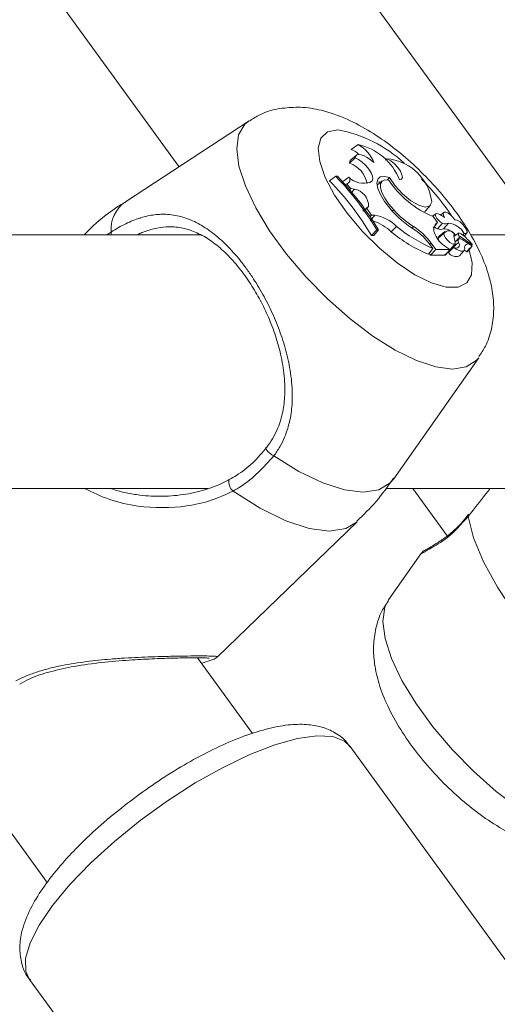
# Model space of a CAD drawing. Units: millimetres. Extents: x 0 to 42, y 0 to 29.8.
# Drawn here: x 11.3 to 11.3, y 5.4 to 5.6 of the extents above; entities that cross this region are included whole.
import ezdxf

# ---------------------------------------------------------------- set-up
doc = ezdxf.new("R2010")
doc.units = ezdxf.units.MM
doc.layers.add('LE_NORM', color=179, linetype='Continuous', lineweight=50)
doc.styles.add('SLDTEXTSTYLE0', font='TXT', dxfattribs={"width": 0.605})
doc.dimstyles.new('SLDDIMSTYLE3', dxfattribs={"dimtxt": 0.35, "dimasz": 0.3, "dimexe": 0, "dimexo": 0.0625, "dimgap": 0.08750000000000001, "dimtad": 1, "dimdec": 0, "dimlfac": 50, "dimrnd": 1e-09, "dimzin": 12, "dimdsep": 46, "dimtxsty": 'SLDTEXTSTYLE0', "dimsah": 1, "dimcen": 0.09, "dimadec": 0, "dimazin": 3, "dimtfac": 1, "dimtofl": 0, "dimtmove": 0, "dimatfit": 3, "dimfxl": 0, "dimfrac": 2, "dimtolj": 1, "dimtzin": 12, "dimarcsym": 0})

# ---------------------------------------------------------------- blocks, each defined once
blk = doc.blocks.new('_D_16')
at = {"layer": 'LE_NORM', "color": 7}
for p, q in [((11.28067878941383, 6.705167507185178), (15.61190397317238, 6.705167507185178)), ((15.51284397317238, 6.705167507185178), (15.51284397317238, 5.268912435959412))]:
    blk.add_line(p, q, dxfattribs=at)
for points in [[(15.51284397317238, 6.705167507185178), (15.41284397317238, 6.405167507185178), (15.61284397317238, 6.405167507185178)], [(15.51284397317238, 5.268912435959412), (15.61284397317238, 5.568912435959412), (15.41284397317238, 5.568912435959412)]]:
    blk.add_solid(points, dxfattribs=at)
at = {"layer": 'LE_NORM', "color": 7, "insert": (15.06167028753526, 5.767803866823148), "char_height": 0.35, "attachment_point": 1, "rotation": 90.00000000000041, "style": 'SLDTEXTSTYLE0'}
blk.add_mtext('72', dxfattribs=at)

msp = doc.modelspace()

# ---------------------------------------------------------------- linework, layer by layer
at = {"color": 7, "linetype": 'Continuous', "lineweight": 18}
for p, q in [((11.3213121539092, 5.539262417744572), (11.20201441106557, 5.703430179547246)), ((11.17729708013296, 5.683009330223973), (11.27551003751516, 5.547856632660801)), ((11.2843522673583, 5.553656045388157), (11.26875218209981, 5.543424282263691)), ((11.29810270128011, 5.550635460804874), (11.29725464639425, 5.550025705288823)), ((11.29774078187704, 5.548961196135456), (11.29700907525777, 5.548285517882283)), ((11.2979008799529, 5.549299631308491), (11.29717751798391, 5.54872048277753)), ((11.30178400335073, 5.548848483752186), (11.30158003625631, 5.548686418723042)), ((11.29529496488332, 5.546642366837437), (11.29452189264059, 5.546066585968906)), ((11.29550668058156, 5.546642366837437), (11.29529496488332, 5.546642366837437)), ((11.29693361577749, 5.54653880376714), (11.29617568311452, 5.546004567336018)), ((11.30209597406148, 5.546475354622777), (11.30176576432943, 5.546142939518864)), ((11.29623731431722, 5.545852366875584), (11.29617568311452, 5.546004567336018)), ((11.29666444120168, 5.545706246088917), (11.29718538579702, 5.54511228580373)), ((11.2998711710906, 5.546082887839253), (11.29953666982412, 5.5458151139726)), ((11.2998711710906, 5.546082887839253), (11.2996703034377, 5.5459072329511)), ((11.30115755853414, 5.546050373505527), (11.30050691423177, 5.545529458712513)), ((11.29718538579702, 5.54511228580373), (11.29703136739492, 5.544947091530736)), ((11.29764100370168, 5.545030716847355), (11.29718538579702, 5.54511228580373)), ((11.29764100370168, 5.545030716847355), (11.29727026281118, 5.544605944346364)), ((11.29943903741598, 5.542826417874272), (11.29871472177267, 5.54224649448293)), ((11.29943903741598, 5.542826417874272), (11.29919954595327, 5.542576614808018)), ((11.30663224515676, 5.542283598374302), (11.30723401365041, 5.542988333891804)), ((11.29919954595327, 5.542576614808018), (11.2990144139266, 5.542427424382145)), ((11.29919954595327, 5.542576614808018), (11.29979022798299, 5.541743014048511)), ((11.29979022798299, 5.541743014048511), (11.29962118921041, 5.541561309288914)), ((11.30023928937673, 5.541738692711766), (11.29962440786123, 5.541028890799458)), ((11.30023928937673, 5.541738692711766), (11.29979022798299, 5.541743014048511)), ((11.30260893163442, 5.542402867268498), (11.30246337709188, 5.542263064574176)), ((11.30790921506643, 5.541918996762211), (11.30750104245901, 5.541592184494908)), ((11.30814691838979, 5.540806833695347), (11.30760344323873, 5.541554693173343)), ((11.30892499742269, 5.542072419117863), (11.30853709039449, 5.541761819313938)), ((11.30294021425008, 5.540324781130726), (11.30227001962423, 5.539642516564305)), ((11.30512341317892, 5.540305290411885), (11.30492314157247, 5.54009029645818)), ((11.30814691838979, 5.540806833695347), (11.30756791887044, 5.540108058642323)), ((11.30876919088125, 5.540712360333378), (11.30813988504171, 5.540005270432408)), ((11.30951508340597, 5.54072574157613), (11.30890866575002, 5.540017429779942)), ((11.27826770601034, 5.539262417744572), (11.23227235135793, 5.539262417744572)), ((11.30047508535146, 5.539878789376194), (11.29980655965566, 5.539168957661563)), ((11.29980655965566, 5.539168957661563), (11.30011054334402, 5.539168957661563)), ((11.30068978128194, 5.539878789376194), (11.30011054334402, 5.539168957661563)), ((11.30047508535146, 5.539878789376194), (11.30068978128194, 5.539878789376194)), ((11.30894275960683, 5.539415124844487), (11.3082141524291, 5.538826141547139)), ((11.309072101686, 5.539664987515385), (11.308348739717, 5.539085838984425)), ((11.31076701936483, 5.539472673129017), (11.31021031198263, 5.539026889990742)), ((11.31100138482809, 5.53904071826833), (11.31247099694967, 5.53803944964307)), ((11.31150695142507, 5.539410684298451), (11.311322892282, 5.539219860028203)), ((11.31150182542562, 5.539081249426777), (11.31182154474019, 5.539455685805255)), ((11.35826762971639, 5.539262417744572), (11.31228109655141, 5.539262417744572)), ((11.30715640840291, 5.53805143017667), (11.30752822217702, 5.537539783905919)), ((11.30732353982686, 5.5382188000192), (11.30792053994893, 5.53739714999097)), ((11.3082141524291, 5.538826141547139), (11.30823775586843, 5.538611296605046)), ((11.30974789914846, 5.537422303151066), (11.31034954843282, 5.538127038668568)), ((11.3108015900588, 5.538273278664524), (11.31007751283407, 5.537659887265141)), ((11.31079729852437, 5.538719777058537), (11.3103714829421, 5.538378868292744)), ((11.31144174394369, 5.538551781367238), (11.31247195062398, 5.537849579047139)), ((11.31188329515218, 5.537119213532383), (11.31248494443654, 5.537823949049885)), ((11.31239184198141, 5.537904176901753), (11.31250056085348, 5.538031611632283)), ((11.30752822217702, 5.537539783905919), (11.30697842893361, 5.536800924729283)), ((11.30708023366689, 5.536937717389042), (11.30726214704275, 5.536687348078663)), ((11.30792053994893, 5.53739714999097), (11.30726214704275, 5.536687348078663)), ((11.30726214704275, 5.536687348078663), (11.30910488424062, 5.536687348078663)), ((11.30792053994893, 5.53739714999097), (11.3096687441802, 5.53739714999097)), ((11.30917593297719, 5.537748280953343), (11.3096687441802, 5.53739714999097)), ((11.3096687441802, 5.53739714999097), (11.30944463071584, 5.537082914303715)), ((11.31008895692586, 5.537604574154789), (11.3094610815978, 5.537101898383076)), ((11.30964669046163, 5.537366155575688), (11.30974789914846, 5.537422303151066)), ((11.31003805455923, 5.537762198637898), (11.31007751283407, 5.537659887265141)), ((11.310097659204, 5.537602637003834), (11.31007751283407, 5.537659887265141)), ((11.31020137128591, 5.537672583054478), (11.31012078580617, 5.537629578303273)), ((11.31090923604726, 5.536584112833912), (11.31151088533163, 5.537288848351414)), ((11.30260833558797, 5.508481744717534), (11.31332763490438, 5.523750934790547)), ((11.22161957082509, 5.507262412499363), (11.27915843782186, 5.507262412499363)), ((11.30162175950765, 5.507262412499363), (11.35954078492879, 5.507262412499363)), ((11.30500921067953, 5.507262412499363), (11.30935927686452, 5.501276049803669)), ((11.28034838495016, 5.485976789187367), (11.29797800836324, 5.503058377694066)), ((11.30603107270955, 5.499001894186909), (11.30196210202932, 5.493205670308049)), ((11.28479203042745, 5.476317469071324), (11.27784630117177, 5.485875550698216)), ((11.35054429826497, 5.401144433807309), (11.29710384664297, 5.474684689234669)), ((11.24840971288442, 5.471949014853412), (11.25890251455068, 5.457509685348446)), ((11.25665565786123, 5.445291746448452), (11.31009610948324, 5.371751491021091))]:
    msp.add_line(p, q, dxfattribs=at)
at = {"color": 8, "linetype": 'Continuous', "lineweight": 18}
for p, q in [((11.26642772016286, 5.539262417744572), (11.26694127378225, 5.539607141207631)), ((11.30732353982686, 5.5382188000192), (11.30714961347341, 5.538060758303578))]:
    msp.add_line(p, q, dxfattribs=at)
at = {"color": 8, "linetype": 'Continuous', "lineweight": 18, "flags": 128}
for points in [[(11.31332763490438, 5.523750934790547), (11.31302686986684, 5.523384753655369), (11.31176110563039, 5.522577140520984), (11.31004103479146, 5.522304866503651), (11.30792518911123, 5.522577140520984), (11.30548569020986, 5.523384753655369), (11.30280550775289, 5.524700168560917), (11.2999760752654, 5.526478592347081), (11.29709359464406, 5.528659466694767), (11.29425629434347, 5.531168524216587), (11.29156085309743, 5.533920321654255), (11.28909894284963, 5.536821160506183), (11.28695436773061, 5.539772216271336), (11.28520032224416, 5.542673055123265), (11.28389653024434, 5.545424852560933), (11.28308721837758, 5.547933910082753), (11.28280004319906, 5.550114784430439), (11.28304489907979, 5.551893208216603), (11.28381320295095, 5.553208623122151), (11.2843522673583, 5.553656045388157)], [(11.3120667582488, 5.537523541640217), (11.31249793824911, 5.535713408183033), (11.31242188272237, 5.534227434586461), (11.31182738599538, 5.533189926337177), (11.31074651536703, 5.532656792591984), (11.30923768338918, 5.532656792591984), (11.30738195237874, 5.533189926337177), (11.30527969655752, 5.534227434586461), (11.30304392633199, 5.535713408183033), (11.30079540071248, 5.537567738484318), (11.29865511712789, 5.539690468501027), (11.29673870858907, 5.541967127512867), (11.29514941034078, 5.544274989556248), (11.29397281465291, 5.5464896299352), (11.2932724600768, 5.548491690348561), (11.29308589753866, 5.550173226784642), (11.29342349824666, 5.551443550776417), (11.29426678476095, 5.552234236191684), (11.29557045755147, 5.552502606104786), (11.29557045755147, 5.552502606104786)], [(11.26694127378225, 5.539607141207631), (11.26694759187459, 5.539413187693532), (11.26698216256856, 5.539262417744572)], [(11.30260833558797, 5.508481744717534), (11.30217202958822, 5.507968161295826), (11.30071636495351, 5.507088456343586), (11.29876824674367, 5.506792102049763), (11.2963893061614, 5.507088456343586), (11.29365512189626, 5.507968161295826), (11.29065235910177, 5.509403262328084), (11.28747638520955, 5.511348281096394)], [(11.29797800836324, 5.503058377694066), (11.29657026586294, 5.502192262600834), (11.29449840841054, 5.501861844252522), (11.29194637593984, 5.502192262600834), (11.28900214490652, 5.503172133158619), (11.28576740083455, 5.504767600487645), (11.28235360440969, 5.506923679303105)], [(11.32849057969808, 5.462668065022404), (11.32637473401784, 5.462940368842061), (11.32393523511648, 5.463747952174122), (11.32125505265951, 5.46506336707967), (11.31842562017202, 5.466841790865834), (11.31554313955068, 5.469022665213521), (11.31270583925008, 5.47153172273534), (11.31001039800405, 5.474283520173008), (11.30754848775625, 5.477184359024937), (11.30540391263723, 5.480135444592412), (11.30364986715078, 5.483036283444339), (11.30234607515096, 5.485788080882008), (11.3015367632842, 5.488297138403827), (11.30124958810567, 5.490478012751515), (11.30149432477712, 5.492256436537677), (11.30196210202932, 5.493205670308049)], [(11.26437982377767, 5.45998821039098), (11.26736255941152, 5.462704006623204), (11.27061911878347, 5.465341690968449), (11.27405568418264, 5.467825327109272), (11.27757355031728, 5.470083538483555), (11.28107150850057, 5.472051296423848), (11.28444882688283, 5.473672036122258), (11.28760846910238, 5.474899116944249), (11.29045935926198, 5.475697223137791), (11.29291971978902, 5.476043436716969), (11.29491850194692, 5.475927744101459), (11.29639848527669, 5.475353512953694), (11.29710384664297, 5.474684689234669)], [(11.25665565786123, 5.445291746448452), (11.2562030201888, 5.446304414462025), (11.25617119130849, 5.447925154160435), (11.25673505124807, 5.449892927001889), (11.25787850675344, 5.45215112347501), (11.2595685368514, 5.454634774516995), (11.26175662336111, 5.457272429059917), (11.26437982377767, 5.45998821039098)]]:
    msp.add_lwpolyline(points, dxfattribs=at)
at = {"color": 7, "linetype": 'Continuous', "lineweight": 18, "flags": 128}
for points in [[(11.30011233148336, 5.548377696465428), (11.29969331083059, 5.54873007912534), (11.29927381334066, 5.549020294140751), (11.29887338933706, 5.549234632443363), (11.29851099309682, 5.54936302084821), (11.29820379075765, 5.549399409483844), (11.29796608743429, 5.549342040013248), (11.29780932721853, 5.549193624447758), (11.29774078187704, 5.548961196135456)], [(11.2998711710906, 5.546082887839253), (11.2999806052184, 5.546306792687352), (11.29994603452444, 5.546648535918171), (11.2997707968688, 5.547074679325993), (11.29947205838918, 5.547543618868763), (11.29907890615224, 5.548009488772328), (11.2986298447585, 5.5484267808904), (11.29816874322652, 5.548754695843632), (11.29774078187704, 5.548961196135456)], [(11.29717751798391, 5.54872048277753), (11.29705294427633, 5.548550400923665), (11.29700907525777, 5.548285517882283)], [(11.30332990941762, 5.546190891455586), (11.30358537492513, 5.546261135529454), (11.3036952858901, 5.546485606621678), (11.30364688691854, 5.546838019083912), (11.30344590005636, 5.54727709669965), (11.3031156903243, 5.54775140066045), (11.30269500074148, 5.548205409239705), (11.30223306474447, 5.548585955094273), (11.30178400335073, 5.548848483752186)], [(11.30209597406148, 5.546475354622777), (11.30142530259847, 5.546632144640857), (11.30091234502553, 5.546561811160023), (11.30059226808309, 5.546269152354176), (11.30048700628042, 5.545774314593251), (11.30060406980276, 5.545111332129414), (11.30093511399984, 5.544325862120564), (11.30145748910665, 5.543471876572545), (11.30213519391775, 5.542608145665104)], [(11.30209597406148, 5.546475354622777), (11.30280693826436, 5.545423034619266), (11.30373486337423, 5.544408861588414), (11.30476149377584, 5.543561909388478), (11.30575605687856, 5.542990062426503), (11.30659207162618, 5.542766097973758), (11.30716296491384, 5.542918566655095), (11.3073961382842, 5.543428037356312), (11.30726178941488, 5.544229600619252)], [(11.30097302255392, 5.545902583788807), (11.30077072438955, 5.545924726914341), (11.30049201307058, 5.545908961485798)], [(11.30199929532766, 5.546152953099186), (11.30149122533559, 5.54618582506078), (11.3011318093276, 5.546028438996251), (11.30094500837087, 5.545691195916111), (11.30094310102224, 5.545196387957509), (11.30112620649099, 5.544576738070424), (11.30148216542959, 5.543873164843495), (11.30198761281728, 5.543132219504292), (11.30260893163442, 5.542402867268498)], [(11.30639346894979, 5.542114857624942), (11.30656501111745, 5.542216692160542), (11.30663224515676, 5.542283598374302)], [(11.30822929200887, 5.541894946288044), (11.30802639779806, 5.541951153468068), (11.30789550599813, 5.541906151961262), (11.30785735902547, 5.541767064522679), (11.30791803655385, 5.541555915068562), (11.30806788263082, 5.541306022595341), (11.30828317460775, 5.541056964587147), (11.30852993783712, 5.54084805030721), (11.30876919088125, 5.540712360333378)], [(11.31033428964376, 5.541152510832722), (11.31008251962423, 5.541476402472431), (11.30977734384298, 5.541768316220219), (11.30946155843496, 5.54198739309209), (11.30917939004659, 5.542102936695987), (11.30897041616201, 5.542098734568532), (11.30886384305715, 5.541975382756169), (11.3088746911025, 5.541750196408207), (11.309001291368, 5.54145467657941)], [(11.30771502313375, 5.540279928635533), (11.30787619409322, 5.540153507183964), (11.30813988504171, 5.540005270432408)], [(11.31150695142507, 5.539410684298451), (11.31175407228231, 5.539407346438344), (11.31186672506093, 5.539559904526646), (11.31182464418172, 5.539840821217473), (11.31163533982992, 5.540199432562763), (11.31133302507162, 5.540571037720615), (11.31097217855215, 5.540888611267978), (11.31061800775289, 5.541094843338902), (11.31033428964376, 5.541152510832722)], [(11.308348739717, 5.539085838984425), (11.30826147851705, 5.538979593705112), (11.3082141524291, 5.538826141547139)], [(11.30894275960683, 5.539415124844487), (11.30897697267293, 5.539179656695302), (11.30913492498159, 5.538878414820607), (11.30938836393117, 5.538565609644825), (11.3096915131545, 5.538297507952626), (11.30999001321554, 5.538122389506276), (11.3102299815154, 5.538071785162861), (11.31036826429128, 5.538154754828389), (11.31037994680166, 5.538356397341664)], [(11.31043120679616, 5.539203826378758), (11.31036409196615, 5.539271716069156), (11.31022616681814, 5.539402131031926)], [(11.31144174394369, 5.538551781367238), (11.31125887689351, 5.53866252679723), (11.31109079179525, 5.538733456324513), (11.31094702539205, 5.538760636042531), (11.31083532628774, 5.538742546032841), (11.31076213178396, 5.538680199574405), (11.31073137578725, 5.538577053736622), (11.31074472722768, 5.53843886036771), (11.3108015900588, 5.538273278664524)], [(11.31247099694967, 5.53803944964307), (11.31248017606496, 5.53803357858556), (11.31248840150594, 5.538030061911519), (11.31249519643545, 5.538029167841847), (11.31249996480703, 5.53803095598119), (11.31250222978353, 5.538035336922581), (11.31250187215566, 5.538041893433507), (11.31249901113271, 5.538050089072163), (11.31249376592397, 5.538059297989781)], [(11.31247445401906, 5.537824753712589), (11.31247934159994, 5.537822846363957), (11.3124831562972, 5.537822816561635), (11.3124854212737, 5.5378246345033), (11.31248589811086, 5.537828091572697), (11.31248458680868, 5.537832859944279), (11.31248160657644, 5.537838403176243), (11.31247719583272, 5.537844184826786), (11.31247195062398, 5.537849579047139)], [(11.31020137128591, 5.537672583054478), (11.31050571260213, 5.537458363961155), (11.31079634485006, 5.537300948094304), (11.31105848607778, 5.537208441685612), (11.31127866563558, 5.537185553502018), (11.31144543943166, 5.537233475636418), (11.31155034360647, 5.537349764298375), (11.31158801374196, 5.537528429221089), (11.31155642328023, 5.537760291289265)], [(11.31182476339101, 5.537127617787297), (11.3116446381545, 5.537234697531636), (11.31151636895894, 5.537295375060017)], [(11.31182476339101, 5.537127617787297), (11.31185182389974, 5.537115220021184), (11.31187292394399, 5.537113402079517), (11.31188329515218, 5.537119213532383)], [(11.28747638520955, 5.511348281096394), (11.28722974118947, 5.511502478312428), (11.28698679265737, 5.511684808920796), (11.2867697125411, 5.511878434609349), (11.28659888562917, 5.512065473984654), (11.28648980912923, 5.512228671502049), (11.28645261583089, 5.512352947186406), (11.28649088201284, 5.512426827143605), (11.28660091218709, 5.512443516444142)], [(11.31207677182912, 5.503969553898747), (11.31201525983571, 5.503878865431721), (11.31199213323354, 5.503706339787419)], [(11.32976301965475, 5.479251418303425), (11.32653113660573, 5.481951866339619), (11.3234125023818, 5.484954509924824), (11.32050594148397, 5.488164130639012), (11.31790372190236, 5.491478893946583), (11.31568845567464, 5.494793657254155), (11.31393023786306, 5.49800324816602), (11.31268497762441, 5.501005891751225), (11.31199213323354, 5.503706339787419)]]:
    msp.add_lwpolyline(points, dxfattribs=at)
at = {"color": 8, "linetype": 'Continuous', "lineweight": 18}
for centre, radius, start, end in [((11.29251096177751, 5.536008095128206), 0.01677585785429169, 47.13849305912024, 79.49187702192734), ((11.28421299691756, 5.524359697592059), 0.0309881445490478, 33.81305895379297, 44.98013502405822), ((11.27126180911869, 5.539895546586152), 0.004330150488820484, 125.4203320154777, 183.8189556646135)]:
    msp.add_arc(centre, radius, start, end, dxfattribs=at)
at = {"color": 7, "linetype": 'Continuous', "lineweight": 18}
for centre, radius, start, end in [((11.29604631677735, 5.546781812779096), 0.00436798813297187, 21.42967657526254, 61.91471736135581), ((11.29663833953973, 5.543617126302489), 0.007169475189585808, 21.03814079083658, 78.21443082851522), ((11.2958739100442, 5.546823951048744), 0.003486784060162642, 47.62756317176994, 66.67218321583579), ((11.296009048308, 5.54514678172146), 0.003294194679663431, 10.06018652350751, 72.32769666685101), ((11.30120627469898, 5.542605679180674), 0.006269479987458578, 15.01192729325352, 84.71272892656667), ((11.26715288698766, 5.519723303836249), 0.03894370939121214, 31.16834350988656, 43.7275586752241), ((11.2676815905219, 5.519951536240309), 0.03855691993394891, 31.11964542405924, 43.80807470324885), ((11.29658307283621, 5.546192345641849), 0.0004928626444157183, 279.5026598074234, 44.6642185385745), ((11.29880134639583, 5.5483869335153), 0.0026275466178024, 224.6977720879468, 289.31190067124), ((11.26661360775447, 5.519211198117542), 0.03873092074727526, 31.01701942845748, 43.89855588900497), ((11.31110924469115, 5.551968716480066), 0.01080806555807887, 212.5540344628592, 231.7573440394464), ((11.2972343414184, 5.542863532561448), 0.002205008376793024, 359.0355522541585, 79.37229397038755), ((11.29596222671982, 5.541485296408315), 0.003051896131399001, 27.69278750483285, 47.34283951037477), ((11.3117712137668, 5.552043401048174), 0.01128642122456056, 229.3519961178495, 248.3292122267149), ((11.29943503635273, 5.53691569129239), 0.004889597694893878, 44.20380782530782, 80.5328295494304), ((11.31114424615036, 5.549789085840767), 0.01152080396224009, 218.5576671630734, 239.5941370898472), ((11.31137962650531, 5.550360872372863), 0.01184292758397452, 222.2187250468148, 238.1116450054779), ((11.30734255998848, 5.539443115640355), 0.002607252807252828, 50.49103820959668, 70.11690847144503), ((11.29843198932639, 5.535734332131383), 0.005477625592248765, 45.51888904512293, 73.29399163344394), ((11.31528749755952, 5.555494067542803), 0.01955920896598573, 230.8555825659569, 246.62752124948), ((11.30062939699367, 5.533363296080567), 0.008269671503107425, 35.95473500617833, 57.08232345816615), ((11.3087440384938, 5.53990632391534), 0.001080495387541604, 123.5480075292858, 214.1834604470646), ((11.30912508080248, 5.541669799519659), 0.001021443797505989, 249.6093856902994, 292.4461557566643), ((11.30923897448434, 5.538141497138263), 0.00259895276048834, 29.23190092885862, 83.90147172393728), ((11.31461142148058, 5.554770125558224), 0.01952318502839064, 230.791755719198, 246.985089773972), ((11.30090177780969, 5.533495613432563), 0.00773794999102627, 36.06925851875871, 55.24162469949425), ((11.31090597820244, 5.540569156308655), 0.003309137992228802, 202.5665579293227, 238.4791755957116), ((11.30850875710547, 5.540992501623268), 0.001053893743995746, 249.5121478501518, 292.30012762211), ((11.30889071708532, 5.53830267664372), 0.001714847069784727, 43.36719706177876, 89.4002954953435), ((11.30958831088976, 5.539013115192266), 0.00076049209026987, 32.41074849382595, 148.0878876770232), ((11.31211457965662, 5.539142906088074), 0.00190461207328414, 171.6124646036284, 204.3902576713494), ((11.31105896884156, 5.539327798623198), 0.000292798648832922, 147.2203588808115, 258.6578421848673), ((11.31072457578206, 5.538738739462666), 0.0007527704137640323, 49.29713417186647, 83.26982946607235), ((11.30690383490247, 5.53362203305376), 0.007136991588732112, 38.44240593803219, 52.83394744990165), ((11.3104733760891, 5.5380010131331), 0.0004264421760390348, 230.3685479560146, 39.67695196565372), ((11.31202754468537, 5.537620116433251), 0.0004915326730119407, 24.60277800573953, 163.4304441495737), ((11.30954753637994, 5.537087702729219), 8.761247595814096e-05, 170.6753852807696, 240.7388572281911), ((11.31048837804558, 5.537722968794406), 0.001214131111674078, 215.8863895106752, 290.2815167029862), ((11.28311033024597, 5.507982737255651), 0.001301628878805881, 162.9842845789356, 234.4531571060608)]:
    msp.add_arc(centre, radius, start, end, dxfattribs=at)
for points, knots in [([(11.29026314077138, 5.55536032099622), (11.28949901887753, 5.555315287531137), (11.28797062580343, 5.555225211802789), (11.28595521396138, 5.55462692514383), (11.28486907123516, 5.553915896171812), (11.28445478734731, 5.553644690703327)], [0, 0, 0, 0, 0.3821257983911424, 0.7643262526470943, 1, 1, 1, 1]), ([(11.31333955583333, 5.523887280415471), (11.31363514424747, 5.524313293224472), (11.31437424979804, 5.525378519115211), (11.31499254617498, 5.527347675524064), (11.31529220984977, 5.529611839266687), (11.3151418081526, 5.531970996667688), (11.31455862265176, 5.534490556312374), (11.31347777698484, 5.537230866411753), (11.31188730817603, 5.540115673166332), (11.30987956958639, 5.54298258529158), (11.30759799173562, 5.545681405504797), (11.30510879512661, 5.548168628101299), (11.30245371537416, 5.550405921506979), (11.29964957264903, 5.552351378660783), (11.296660800121, 5.553959287822676), (11.29372968399671, 5.55499757370983), (11.29153181110338, 5.555341997163099), (11.2904474654885, 5.555357658732217), (11.29026314077138, 5.55536032099622)], [0, 0, 0, 0, 0.03489883306809993, 0.08726296429420784, 0.13976960440521, 0.1951052957141589, 0.2565470917217157, 0.3269474380876812, 0.4031647234962795, 0.4770790568576335, 0.548740720246102, 0.6195602316576666, 0.6907892719091027, 0.763531390182198, 0.8397895069666537, 0.9226674558355066, 0.9868544686017753, 0.9999999999999999, 0.9999999999999999, 0.9999999999999999, 0.9999999999999999]), ([(11.26881762799978, 5.54342401404279), (11.2686180738764, 5.54330685562728), (11.26696226720887, 5.542334729958929), (11.26517675089253, 5.540936274087409), (11.26378534116829, 5.539490368382159), (11.26356598195791, 5.539262417744572)], [0, 0, 0, 0, 0.1034840302868212, 0.8586620232830744, 1, 1, 1, 1]), ([(11.26694127378225, 5.539607141207631), (11.26725157934725, 5.539795910625037), (11.26819877830767, 5.540372123932462), (11.26943238052154, 5.54096112457812), (11.27035102271603, 5.541293581433831), (11.27096729302931, 5.541486682695942), (11.27186469596981, 5.541724136188271), (11.27298105062747, 5.541864673127718), (11.27412440355711, 5.541845850815841), (11.27504047094922, 5.541732618357496), (11.27600389605369, 5.541500866545529), (11.27696974827667, 5.541154247513105), (11.27791398298798, 5.540702592147428), (11.27883394158409, 5.540156498728657), (11.27973390374071, 5.539521999857538), (11.28063808645651, 5.538781465128741), (11.28153336278316, 5.537942543609568), (11.2824118097793, 5.537014311003771), (11.28327302910432, 5.535997497222212), (11.28411989839428, 5.534884938846822), (11.28490284240595, 5.533742425402337), (11.28584467455808, 5.532227837479126), (11.2866841236796, 5.530677419711554), (11.28743585072661, 5.5290657761809), (11.28795422972334, 5.527824716743243), (11.28842094325106, 5.526561515194354), (11.28883177817087, 5.525279118024312), (11.28919466570275, 5.523931497619121), (11.28949345393167, 5.522526329488604), (11.28971062058121, 5.521061463550569), (11.28982346746546, 5.519590014783522), (11.28981757868946, 5.518237068472892), (11.28967934821996, 5.516633943202971), (11.28937486444829, 5.51515697232639), (11.28883291697265, 5.513664256368204), (11.28826832199933, 5.512493161061714), (11.28774170045642, 5.511731839626006), (11.28747638520955, 5.511348281096394)], [0, 0, 0, 0, 0.02266355627710126, 0.06917986451319821, 0.09305434816398205, 0.09538063810223793, 0.1188803846765815, 0.1665012959718606, 0.1906192554332937, 0.2193417425298058, 0.2482254829119118, 0.2775905430562867, 0.3071296756489404, 0.3344234366189614, 0.3618761915680938, 0.3898735555543405, 0.4180726522852673, 0.4455549553140776, 0.4732574549708003, 0.5016738460669705, 0.5303463588566636, 0.5549784404195026, 0.6050043726060708, 0.6304338568118163, 0.6558723433691325, 0.6814497443390513, 0.7074284443760408, 0.7335328017036545, 0.7628226664655824, 0.7922780137302656, 0.822249308320248, 0.8524121369318901, 0.8752749944107017, 0.9216159913767149, 0.9452021848449066, 0.9723925159320468, 1, 1, 1, 1]), ([(11.28660091218709, 5.512443516444142), (11.28684951960808, 5.512798610602399), (11.28735065054127, 5.513514392400817), (11.28788702445059, 5.514600765689665), (11.28841058824734, 5.51599082009184), (11.28871622494762, 5.517367212480664), (11.28886583640338, 5.518856071737315), (11.28888983881903, 5.52009860566203), (11.28880876422761, 5.521444435741864), (11.28862827226687, 5.522812341232085), (11.28836839716972, 5.524119727777618), (11.28805201967346, 5.525355582912675), (11.28769528913082, 5.526520210218692), (11.28727898768662, 5.527688923114472), (11.28681587851889, 5.528828395324143), (11.28614673683675, 5.530295192373172), (11.28539582163873, 5.531706798613229), (11.28455166431065, 5.53307659158219), (11.28385605189402, 5.534096839871522), (11.28310411075107, 5.535088880545952), (11.28231451974947, 5.536020092934452), (11.28150795313443, 5.536863562763767), (11.28069663638258, 5.537610530059572), (11.27988207852507, 5.538264101191884), (11.27905355829954, 5.538831656364125), (11.27820636054018, 5.539313486592685), (11.27734473107978, 5.53970248097973), (11.27646515614607, 5.539995561185882), (11.27557165884802, 5.540187485099102), (11.27472032515114, 5.540269341750054), (11.27365951819349, 5.540258274098566), (11.27262361386507, 5.540106695589471), (11.27158197749396, 5.539805046649358), (11.27088862054416, 5.5395673937799), (11.27045045838508, 5.539356240103085), (11.27025576886892, 5.539262417744572)], [0, 0, 0, 0, 0.02958167872716516, 0.05962933128351535, 0.08431092355938333, 0.1345373317713039, 0.1600682941445064, 0.19144100893221, 0.2230070345701769, 0.2551326354344016, 0.2874435475394497, 0.3143498373189156, 0.3413787843302014, 0.3688208415411793, 0.3964214406851939, 0.4221532593842202, 0.4744052744527784, 0.5010090564905278, 0.5295688624715656, 0.558390115369035, 0.5880401074465627, 0.6179724299212522, 0.6465968185803083, 0.6754380254071939, 0.704918499362908, 0.7345953472765941, 0.7652101604615897, 0.7960110525737472, 0.8273331667774385, 0.8588314069665518, 0.884225353168607, 0.9355488008651575, 0.9615448757982396, 0.9829131535669123, 1, 1, 1, 1]), ([(11.31100138482809, 5.53904071826833), (11.31085870746533, 5.538891745729237), (11.31064608771255, 5.538669744818786), (11.31043362505199, 5.538447549779946), (11.31036373433828, 5.538374457549031)], [0, 0, 0, 0, 0.671044721355851, 1, 1, 1, 1]), ([(11.31247445401906, 5.537824753712589), (11.31246523508973, 5.537814806999418), (11.31241910679175, 5.537765037125678), (11.31222541926683, 5.537556875288993), (11.31201775407445, 5.537334420878038), (11.31184725350255, 5.53715171752359), (11.31182476339101, 5.537127617787297)], [0, 0, 0, 0, 0.04265312163660742, 0.21342130225893, 0.8962452591658427, 1, 1, 1, 1]), ([(11.31247099694967, 5.53803944964307), (11.3124536705602, 5.538021258965273), (11.31241722344294, 5.537982993764767), (11.31238079366334, 5.537944746180506), (11.31236168203115, 5.537924680899556)], [0, 0, 0, 0, 0.4753843585497415, 1, 1, 1, 1]), ([(11.30944463071584, 5.537082914303715), (11.30943557547154, 5.537074756228627), (11.30937399805948, 5.537019279740645), (11.30928065996479, 5.536936515467231), (11.30916605600309, 5.536833937263939), (11.30910413504743, 5.536778609911072), (11.3090731745696, 5.536750946234639)], [0, 0, 0, 0, 0.07352506081032505, 0.4999846297527692, 0.7499923148763846, 1, 1, 1, 1]), ([(11.30944463071584, 5.537082914303715), (11.30944455251115, 5.537082805322098), (11.3094441684754, 5.537082270151666), (11.30944214308274, 5.537079901524194), (11.30943470079816, 5.537070978858287), (11.30940306434156, 5.537033689446785), (11.30929241791805, 5.536904821123365), (11.30918654373861, 5.53678204434815), (11.30910488424062, 5.536687348078663)], [0, 0, 0, 0, 0.000840576244614541, 0.004127774582247425, 0.01757192983014495, 0.0706710035847712, 0.2832195752562578, 1, 1, 1, 1]), ([(11.31012078580617, 5.537629578303273), (11.3101201483507, 5.537628992257864), (11.31011693461738, 5.537626037708492), (11.31010394553678, 5.537613581225124), (11.3100513687464, 5.537562909103248), (11.30984945797337, 5.537360166181315), (11.30965765928823, 5.53716605815884), (11.30950471219777, 5.537011269520694)], [0, 0, 0, 0, 0.002939152437748402, 0.01481774426217061, 0.06236440191210307, 0.2522960388138411, 1, 1, 1, 1]), ([(11.31012078580617, 5.537629578303273), (11.31012015287712, 5.53762907141971), (11.3101169708132, 5.537626523052093), (11.31010596821792, 5.537618332580701), (11.31009623978343, 5.537610391708225), (11.31008907613515, 5.537604544352467)], [0, 0, 0, 0, 0.06143751198847618, 0.3088783650811291, 1, 1, 1, 1]), ([(11.28186568078756, 5.508363638113911), (11.2821699202512, 5.508540485710729), (11.28322041803184, 5.50915111657939), (11.28490780109202, 5.510431671959659), (11.28603107249022, 5.511766402665535), (11.28660091218709, 5.512443516444142)], [0, 0, 0, 0, 0.1672673855301334, 0.5775516928842296, 1, 1, 1, 1]), ([(11.28747638520955, 5.511348281096394), (11.28619647891883, 5.509939052150315), (11.28465863910657, 5.508245827893529), (11.28268468501181, 5.507113584362671), (11.28235360440969, 5.506923679303105)], [0, 0, 0, 0, 0.8322754298082862, 1, 1, 1, 1]), ([(11.26685878095388, 5.507262412499363), (11.26696526929427, 5.507222477741528), (11.26761239269725, 5.506979796558836), (11.26886284286157, 5.506684607201448), (11.27048347213488, 5.506403518363463), (11.27251129516904, 5.506231759254349), (11.27445593177556, 5.506267726885081), (11.27637956488138, 5.506509502116409), (11.27828076774977, 5.50689403685392), (11.28014766238977, 5.507483402036571), (11.28143117982868, 5.508141019182625), (11.28186568078756, 5.508363638113911)], [0, 0, 0, 0, 0.02215785335216233, 0.1346519760936917, 0.2481491324633241, 0.3406587254195564, 0.5278660490615473, 0.6227028751064168, 0.7152856070256083, 0.903617455435836, 1, 1, 1, 1]), ([(11.29793688115835, 5.503110919188435), (11.29877887604166, 5.503920612619321), (11.3005019512913, 5.505577585527595), (11.30187531919958, 5.50753292137798), (11.30257757959127, 5.508532766293461)], [0, 0, 0, 0, 0.4886582193614563, 1, 1, 1, 1]), ([(11.31478735265493, 5.507262412499363), (11.31404516892148, 5.5063171769529), (11.31306366964462, 5.505067152244037), (11.31220218582649, 5.503973098977378), (11.31199213323354, 5.503706339787419)], [0, 0, 0, 0, 0.7561734898214042, 1, 1, 1, 1]), ([(11.312050784204, 5.503995332907612), (11.31180971889418, 5.503680526134031), (11.3111124202517, 5.502769925035824), (11.3099498938634, 5.501695986739854), (11.30865357855146, 5.500698231230036), (11.3074559117406, 5.499999063055397), (11.30668556768064, 5.499492121098706), (11.30628562492726, 5.4993583147003), (11.30608509448704, 5.499038523809219), (11.30605014619588, 5.498982790898259)], [0, 0, 0, 0, 0.08617066645422873, 0.2492548130836382, 0.4244220312253058, 0.6189839008823828, 0.8444900810434711, 0.9728978507257856, 1, 1, 1, 1]), ([(11.30195006189107, 5.493069324683125), (11.30165447488993, 5.492643308673242), (11.30091539767242, 5.491578110521811), (11.30029705088196, 5.489608764885951), (11.29999736807407, 5.487344813937001), (11.30014800982928, 5.484985579062601), (11.30073093394427, 5.482466010254659), (11.30181185410459, 5.479725712441907), (11.30340231294808, 5.476840930277806), (11.30541004541207, 5.47397401521188), (11.30769164189629, 5.47127520771971), (11.31018080703103, 5.468787901496238), (11.31283602618524, 5.466550729103396), (11.31564019778751, 5.464605185971896), (11.3186287813145, 5.462997251988676), (11.32155995579853, 5.461959124053104), (11.32375787216297, 5.461614527883147), (11.3248421526142, 5.461598934867101), (11.32502647695302, 5.461596284102376)], [0, 0, 0, 0, 0.03489931128560338, 0.08726123198475076, 0.1397703097530058, 0.1951061419654058, 0.2565475167948263, 0.3269478976199199, 0.403164736529788, 0.4770791060702747, 0.5487408045352531, 0.619560779000835, 0.6907912923189986, 0.7635337716072266, 0.8397922008011565, 0.9226719746181258, 0.9868544737340408, 1, 1, 1, 1]), ([(11.25544282254934, 5.482563678215916), (11.25583267120105, 5.482786189614448), (11.25700155206484, 5.483453344200156), (11.25934881595619, 5.48417723041528), (11.26241803826798, 5.484861143459423), (11.26580925800092, 5.485313306312505), (11.26913061449983, 5.485594145943414), (11.27209312799543, 5.485751436118946), (11.27466833217485, 5.485840608501874), (11.27600445834076, 5.48586192072985), (11.27669080552816, 5.485872868489201)], [0, 0, 0, 0, 0.05920225743406781, 0.177505771803499, 0.3093365218996427, 0.4556455708113137, 0.6086427798329238, 0.7419187596276298, 0.8674276891125975, 1, 1, 1, 1]), ([(11.27669080552816, 5.485872868489201), (11.27669645307577, 5.485872988171421), (11.27739491469466, 5.485887789894658), (11.27827017073841, 5.485874946745559), (11.27906206301721, 5.485869127564754), (11.27938484924702, 5.485816919226812), (11.27933060691253, 5.485833709821542), (11.27932175454854, 5.485836450051243)], [0, 0, 0, 0, 0.00323623316652141, 0.4002418063580485, 0.7450397243041269, 0.9583904125287152, 1, 1, 1, 1]), ([(11.27835270223379, 5.485178772400792), (11.27841974727255, 5.485202445399954), (11.27902470140256, 5.4854160492531), (11.27956912187096, 5.485594838149657), (11.27994466748832, 5.485675628132356), (11.28024828844636, 5.485907231461816), (11.28033896741628, 5.485976401757176)], [0, 0, 0, 0, 0.0662005022567873, 0.5973337921736378, 0.8797403276051844, 1, 1, 1, 1]), ([(11.29705961999654, 5.474633727263386), (11.29694189001545, 5.474826431292773), (11.29648445023375, 5.475575182701003), (11.2952165190078, 5.476476780708032), (11.2934775878857, 5.477222385542306), (11.29150281322976, 5.47753261119254), (11.28920825645786, 5.477457912216933), (11.28650535698415, 5.476934983390161), (11.28345900997967, 5.475946510151501), (11.28024410204285, 5.474561630137721), (11.27697919186203, 5.472860257412815), (11.27371900790925, 5.470891222691508), (11.27052329269329, 5.468701637138492), (11.26746564296804, 5.466342909619278), (11.26517456276492, 5.464366040671452), (11.26394778678937, 5.463196078083465), (11.26359638032674, 5.462860945652897)], [0, 0, 0, 0, 0.02107739164146318, 0.08189619450904463, 0.1419712419619589, 0.206930675480295, 0.2823302021901818, 0.3697303234092087, 0.4597852647365476, 0.5469859712740789, 0.6321475753343565, 0.7161807926632949, 0.799664718766908, 0.8830019819815986, 0.96648625301969, 1, 1, 1, 1]), ([(11.26359638032674, 5.462860945652897), (11.26314961434679, 5.462418924502265), (11.26184176669004, 5.461124966698772), (11.25992278189188, 5.458961956110166), (11.25800769798298, 5.456400678520318), (11.25651690468533, 5.453822341177004), (11.25563503851365, 5.451439141317287), (11.25534267851208, 5.449211046185916), (11.25562521739532, 5.447292444901314), (11.25613351383364, 5.445892691434898), (11.25667168006846, 5.445332719386017), (11.25677534398794, 5.445224855135853)], [0, 0, 0, 0, 0.07321762815486828, 0.2143348144509775, 0.3578849570108227, 0.5061841099062442, 0.6623789231918891, 0.7768146638982462, 0.8790779918731357, 0.9767074771661023, 1, 1, 1, 1])]:
    msp.add_open_spline(points, degree=3, knots=knots, dxfattribs=at)
at = {"color": 8, "linetype": 'Continuous', "lineweight": 18}
for points, knots in [([(11.28235360440969, 5.506923679303105), (11.28144849574994, 5.506499740758688), (11.27960336481328, 5.505635510685175), (11.27553919575227, 5.504755031314907), (11.27114986702519, 5.504757118221502), (11.26676846147001, 5.505709285040123), (11.26464234434231, 5.506751379838444), (11.26359971818685, 5.507262412499363)], [0, 0, 0, 0, 0.155566359113897, 0.3171335273561295, 0.6336766389731311, 0.8203587598324145, 0.9999999999999999, 0.9999999999999999, 0.9999999999999999, 0.9999999999999999]), ([(11.31199213323354, 5.503706339787419), (11.311110609662, 5.502728043040779), (11.31020693693751, 5.501725165619314), (11.3085885648057, 5.500456085920939), (11.30693354787292, 5.499510311140263), (11.30637539937976, 5.499191252205332), (11.30607339200735, 5.499018613289769)], [0, 0, 0, 0, 0.3065852967572292, 0.3142885560303144, 0.6289698638192214, 1, 1, 1, 1]), ([(11.25493797120809, 5.482972208451206), (11.25537971397473, 5.483189008274694), (11.25626812734427, 5.483625026419737), (11.2577075081169, 5.4841391512045), (11.25920981937665, 5.484570329860759), (11.2612465759907, 5.485027056307815), (11.26383334939833, 5.485431714001074), (11.26648130609455, 5.485694560266078), (11.26866473433247, 5.485847958687884), (11.27039691721742, 5.485940285608875), (11.27208479139426, 5.486007551643334), (11.27389172096559, 5.486060311878505), (11.27573741954482, 5.486095641251324), (11.27746018943783, 5.486113243691395), (11.27882791338735, 5.486114286282333), (11.27977291679113, 5.486100962272065), (11.28026956668068, 5.486063584006349), (11.28044269232162, 5.486031082177408), (11.28035021404977, 5.485991125597193), (11.28033896741628, 5.485986266325886)], [0, 0, 0, 0, 0.04232812260061987, 0.08512843415937416, 0.1291483421502011, 0.1735012860405033, 0.2593168082839856, 0.346921230594791, 0.3977814169550146, 0.4490439713155779, 0.5017165322298847, 0.5549534278994407, 0.6273606178435239, 0.7016961996063034, 0.7742927783308129, 0.8490638249514633, 0.9187855414993139, 0.9901232015895873, 1, 1, 1, 1])]:
    msp.add_open_spline(points, degree=3, knots=knots, dxfattribs=at)

# ---------------------------------------------------------------- dimensions: what is measured, and where the dimension line sits
at = {"layer": 'LE_NORM', "color": 7}
dim = msp.add_linear_dim(base=(15.51284397317238, 5.268912435959412), p1=(11.18161878941383, 6.705167507185178), p2=(18.62050482844071, 5.268912435959412), angle=90.0000000000002, dimstyle='SLDDIMSTYLE3', dxfattribs=at)
dim.commit()
dim.dimension.update_dxf_attribs({"geometry": '_D_16', "text_midpoint": (15.51284397317238, 5.987039971572294), "dimtype": 160})

doc.saveas('drawing.dxf')
